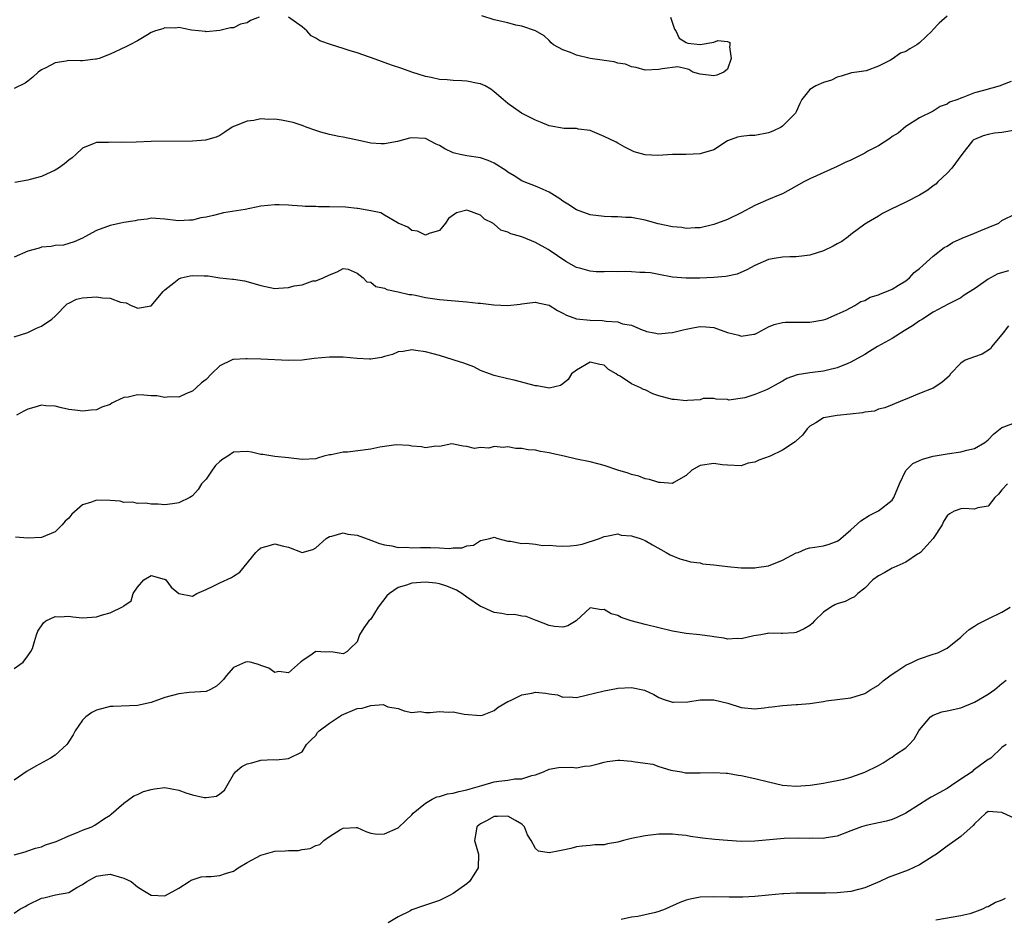
# Model space of a CAD drawing. Units: inches. Extents: x 2574000 to 2577000, y 1509000 to 1512000.
# Drawn here: x 2574554 to 2574697, y 1510240 to 1510371 of the extents above; entities that cross this region are included whole.
import ezdxf

# ---------------------------------------------------------------- set-up
doc = ezdxf.new("R2010")
doc.units = ezdxf.units.IN
doc.header["$MEASUREMENT"] = 0
doc.layers.add('LD25741509_2ft', color=100, linetype='Continuous')

msp = doc.modelspace()

# ---------------------------------------------------------------- linework, layer by layer
at = {"layer": 'LD25741509_2ft'}
for points, elevation in [([(2574588.73, 1510371), (2574587.47, 1510370.53), (2574587, 1510370.2), (2574586.02, 1510369.98), (2574585, 1510369.47), (2574584.56, 1510369.44), (2574583, 1510369.07), (2574581, 1510368.89), (2574580.92, 1510368.92), (2574578.89, 1510369.11), (2574577, 1510369.5), (2574576.57, 1510369.43), (2574575, 1510369.47), (2574574.67, 1510369.33), (2574573.6, 1510369), (2574573, 1510368.77), (2574572.45, 1510368.45), (2574571, 1510367.55), (2574569.89, 1510367), (2574569.31, 1510366.69), (2574567, 1510365.64), (2574565.39, 1510365), (2574565, 1510364.87), (2574564.87, 1510364.87), (2574563, 1510364.67), (2574562.67, 1510364.67), (2574561, 1510364.69), (2574560.6, 1510364.6), (2574559, 1510364.34), (2574557.65, 1510363.65), (2574557, 1510363.34), (2574556.52, 1510363), (2574555.75, 1510362.25), (2574555, 1510361.68), (2574554.63, 1510361.37), (2574553, 1510360.61)], 8832), ([(2574689, 1510371.17), (2574687.85, 1510370.15), (2574686.89, 1510369.11), (2574686.82, 1510369), (2574685, 1510367.26), (2574684.62, 1510367), (2574683.58, 1510366.42), (2574683, 1510366.03), (2574682.23, 1510365.77), (2574681, 1510364.91), (2574680.74, 1510364.74), (2574679, 1510363.86), (2574677.2, 1510363.2), (2574675.87, 1510363), (2574675.08, 1510362.92), (2574673.57, 1510362.43), (2574673, 1510362.29), (2574672.15, 1510361.85), (2574671, 1510361.47), (2574669.9, 1510361), (2574669, 1510360.46), (2574667.84, 1510359), (2574667.55, 1510358.45), (2574667, 1510357.23), (2574666.91, 1510357), (2574665, 1510355.11), (2574664.82, 1510355), (2574663.6, 1510354.4), (2574663, 1510354.17), (2574661, 1510353.77), (2574660.23, 1510353.77), (2574659, 1510353.62), (2574658.48, 1510353.52), (2574657, 1510352.98), (2574655, 1510351.67), (2574653.15, 1510351.15), (2574653, 1510351.09), (2574651, 1510351.01), (2574649, 1510350.98), (2574646.84, 1510350.84), (2574645, 1510350.93), (2574643.39, 1510351.39), (2574642.05, 1510352.05), (2574641, 1510352.66), (2574640.78, 1510352.78), (2574639, 1510353.61), (2574637, 1510354.48), (2574635.29, 1510354.71), (2574635, 1510354.8), (2574633.21, 1510354.79), (2574631, 1510355.16), (2574629.72, 1510355.72), (2574629, 1510355.98), (2574628.34, 1510356.34), (2574626.97, 1510357), (2574625, 1510358.41), (2574624.29, 1510359), (2574623, 1510360.13), (2574622.52, 1510360.52), (2574621.67, 1510361), (2574621, 1510361.28), (2574620.68, 1510361.32), (2574619, 1510361.66), (2574618.28, 1510361.71), (2574617, 1510361.79), (2574616.12, 1510361.88), (2574615, 1510361.95), (2574613.8, 1510362.2), (2574613, 1510362.36), (2574611, 1510363), (2574609.54, 1510363.54), (2574608.02, 1510364.02), (2574606.55, 1510364.55), (2574605.1, 1510365.1), (2574604.83, 1510365.17), (2574603, 1510365.79), (2574601.86, 1510366.14), (2574601, 1510366.46), (2574599.26, 1510367), (2574597.58, 1510367.58), (2574597, 1510367.95), (2574596.3, 1510368.3), (2574595.7, 1510369), (2574595, 1510369.58), (2574593, 1510371.03)], 8832), ([(2574648.7, 1510371), (2574649.27, 1510369.27), (2574649.46, 1510369), (2574649.95, 1510367.95), (2574651, 1510367.33), (2574651.22, 1510367.22), (2574653, 1510367.02), (2574655, 1510367.38), (2574655.6, 1510367.6), (2574657, 1510367.46), (2574657.33, 1510367.33), (2574657.35, 1510367), (2574657.3, 1510366.7), (2574657.52, 1510365), (2574657, 1510363.45), (2574656.47, 1510363), (2574655.43, 1510362.57), (2574655, 1510362.48), (2574653, 1510362.68), (2574651.96, 1510363), (2574651.38, 1510363.38), (2574651, 1510363.46), (2574649.76, 1510363.76), (2574647.48, 1510363.48), (2574647, 1510363.38), (2574645, 1510363.3), (2574643.68, 1510363.68), (2574643, 1510363.76), (2574642.15, 1510364.15), (2574641, 1510364.31), (2574640.5, 1510364.5), (2574639, 1510364.68), (2574638.74, 1510364.74), (2574637, 1510365), (2574635, 1510365.48), (2574634.14, 1510365.86), (2574633, 1510366.26), (2574631.64, 1510367), (2574631.28, 1510367.29), (2574631, 1510367.59), (2574630.28, 1510368.28), (2574629.03, 1510369.03), (2574627, 1510369.72), (2574626.15, 1510369.85), (2574625, 1510370.18), (2574623, 1510370.64), (2574621.2, 1510371.2)], 8830), ([(2574698.35, 1510361.65), (2574696.92, 1510361.08), (2574696.76, 1510361), (2574694.33, 1510360.33), (2574693, 1510360), (2574691.31, 1510359.31), (2574691, 1510359.22), (2574690.57, 1510359), (2574689.36, 1510358.64), (2574689, 1510358.34), (2574688, 1510358), (2574687, 1510357.29), (2574685, 1510356.32), (2574683, 1510355.07), (2574681.89, 1510354.11), (2574681, 1510353.62), (2574680.67, 1510353.33), (2574679, 1510352.28), (2574677.47, 1510351.47), (2574677, 1510351.19), (2574675, 1510350.19), (2574674.16, 1510349.84), (2574673, 1510349.23), (2574669, 1510347.46), (2574668.12, 1510347), (2574667, 1510346.36), (2574665, 1510345.28), (2574664.38, 1510345), (2574663, 1510344.44), (2574661, 1510343.54), (2574659, 1510342.49), (2574657, 1510341.52), (2574655, 1510340.79), (2574653, 1510340.32), (2574652.3, 1510340.3), (2574651, 1510340.2), (2574650.34, 1510340.34), (2574649, 1510340.45), (2574646.9, 1510340.9), (2574645, 1510341.43), (2574643, 1510341.8), (2574642.17, 1510341.83), (2574641, 1510341.93), (2574640.07, 1510341.93), (2574639, 1510341.97), (2574637, 1510342.2), (2574635, 1510342.91), (2574633.75, 1510343.75), (2574633, 1510344.19), (2574632.55, 1510344.55), (2574631.79, 1510345), (2574631, 1510345.52), (2574630.12, 1510345.88), (2574629, 1510346.4), (2574627.34, 1510347), (2574627, 1510347.15), (2574625.89, 1510347.89), (2574625, 1510348.43), (2574624.68, 1510348.68), (2574623, 1510349.73), (2574622.13, 1510350.13), (2574621, 1510350.5), (2574619, 1510350.8), (2574618.01, 1510351), (2574617.19, 1510351.19), (2574617, 1510351.25), (2574615.82, 1510351.82), (2574615, 1510352.3), (2574614.52, 1510352.52), (2574613, 1510353.31), (2574611, 1510353.42), (2574610.64, 1510353.36), (2574608.9, 1510352.9), (2574607, 1510352.56), (2574606.53, 1510352.53), (2574605, 1510352.66), (2574603.5, 1510353), (2574601, 1510353.53), (2574600.37, 1510353.63), (2574599, 1510353.93), (2574597.74, 1510354.26), (2574597, 1510354.49), (2574595.58, 1510355), (2574595.17, 1510355.17), (2574595, 1510355.2), (2574593.68, 1510355.68), (2574592, 1510356), (2574591, 1510356.14), (2574590.12, 1510356.12), (2574589, 1510356.17), (2574587.95, 1510355.95), (2574587, 1510355.87), (2574585.13, 1510355.13), (2574585, 1510355.09), (2574584.81, 1510355), (2574583.74, 1510354.26), (2574583, 1510353.78), (2574582.47, 1510353.53), (2574580.91, 1510353.09), (2574579, 1510352.96), (2574573, 1510352.9), (2574570.79, 1510352.79), (2574568.73, 1510352.73), (2574567, 1510352.78), (2574566.76, 1510352.76), (2574565, 1510352.76), (2574564.54, 1510352.54), (2574563, 1510351.9), (2574562.02, 1510351), (2574561.47, 1510350.53), (2574561, 1510350.17), (2574560.37, 1510349.63), (2574559.46, 1510349), (2574559, 1510348.72), (2574557, 1510347.8), (2574555.34, 1510347.34), (2574555, 1510347.25), (2574553.11, 1510346.89)], 8834), ([(2574699, 1510354.56), (2574697, 1510354.2), (2574695.91, 1510354.09), (2574695, 1510353.92), (2574694.27, 1510353.73), (2574693, 1510353.2), (2574692.88, 1510353.12), (2574692.73, 1510353), (2574691.16, 1510351), (2574689.7, 1510349), (2574689, 1510348.27), (2574687.66, 1510347), (2574687.35, 1510346.65), (2574687, 1510346.41), (2574686.22, 1510345.78), (2574685, 1510345.06), (2574683, 1510344.04), (2574680.77, 1510343), (2574679.6, 1510342.4), (2574679, 1510342.02), (2574677.24, 1510341), (2574677, 1510340.84), (2574675, 1510339.32), (2574674.61, 1510339), (2574673.67, 1510338.33), (2574673, 1510337.95), (2574672.38, 1510337.62), (2574671, 1510336.94), (2574669, 1510336.32), (2574668.24, 1510336.24), (2574667, 1510336.07), (2574666.07, 1510336.07), (2574665, 1510336.02), (2574663.82, 1510335.82), (2574663, 1510335.7), (2574661, 1510334.81), (2574659.84, 1510334.16), (2574658.43, 1510333.57), (2574656.78, 1510333.22), (2574655, 1510333.08), (2574652.99, 1510332.99), (2574650.97, 1510332.97), (2574649, 1510333.11), (2574647, 1510333.48), (2574645.76, 1510333.76), (2574645, 1510333.79), (2574644.21, 1510333.79), (2574643, 1510333.9), (2574642.07, 1510333.93), (2574641, 1510333.91), (2574640.04, 1510333.96), (2574639, 1510333.88), (2574637.88, 1510333.88), (2574637, 1510333.97), (2574635.63, 1510334.37), (2574635, 1510334.51), (2574633.42, 1510335.42), (2574632.2, 1510336.2), (2574631, 1510337.06), (2574630.84, 1510337.16), (2574629, 1510338.18), (2574627.01, 1510338.99), (2574625.42, 1510339.42), (2574625, 1510339.67), (2574623.98, 1510339.98), (2574623, 1510340.84), (2574622.88, 1510340.88), (2574622.8, 1510341), (2574621.57, 1510341.57), (2574621, 1510342.13), (2574619.17, 1510342.83), (2574619, 1510342.88), (2574617.52, 1510342.48), (2574617, 1510342.17), (2574616.32, 1510341.68), (2574615.89, 1510341), (2574615, 1510339.9), (2574613.5, 1510339.5), (2574613, 1510339.24), (2574611.83, 1510339.83), (2574611, 1510339.92), (2574610.4, 1510340.4), (2574609, 1510340.98), (2574607, 1510342.16), (2574606.49, 1510342.49), (2574605, 1510342.78), (2574603.12, 1510343.12), (2574603, 1510343.12), (2574601.3, 1510343.3), (2574599, 1510343.38), (2574597.38, 1510343.38), (2574597, 1510343.42), (2574595.42, 1510343.42), (2574595, 1510343.48), (2574593.54, 1510343.54), (2574593, 1510343.62), (2574591.65, 1510343.65), (2574591, 1510343.68), (2574589, 1510343.48), (2574586.68, 1510343), (2574583.52, 1510342.48), (2574583, 1510342.35), (2574582.09, 1510342.09), (2574581, 1510341.87), (2574580.25, 1510341.75), (2574579, 1510341.42), (2574578.57, 1510341.43), (2574577, 1510341.33), (2574576.61, 1510341.39), (2574575, 1510341.58), (2574573.67, 1510341.67), (2574573, 1510341.69), (2574572.43, 1510341.57), (2574571, 1510341.44), (2574570.66, 1510341.34), (2574569, 1510341.09), (2574568.57, 1510341), (2574567, 1510340.65), (2574565, 1510339.9), (2574563.32, 1510339), (2574563, 1510338.81), (2574561.76, 1510338.24), (2574561, 1510338), (2574560.2, 1510337.8), (2574559, 1510337.73), (2574558.41, 1510337.59), (2574557, 1510337.47), (2574556.65, 1510337.35), (2574555, 1510336.89), (2574553, 1510336.01)], 8836), ([(2574553, 1510324.42), (2574555, 1510325.05), (2574556.3, 1510325.7), (2574557, 1510325.98), (2574558.51, 1510327), (2574559, 1510327.44), (2574560.76, 1510329.24), (2574561, 1510329.34), (2574562.11, 1510329.89), (2574563, 1510330.08), (2574565, 1510330.26), (2574565.91, 1510330.09), (2574567, 1510330.06), (2574568.51, 1510329.49), (2574569.35, 1510329.35), (2574570.1, 1510329), (2574570.73, 1510328.73), (2574571, 1510328.58), (2574573, 1510328.95), (2574574.72, 1510331), (2574575, 1510331.26), (2574576.3, 1510332.3), (2574577, 1510332.89), (2574577.38, 1510333), (2574578.69, 1510333.31), (2574579, 1510333.37), (2574580.71, 1510333.29), (2574581.3, 1510333.3), (2574583, 1510333.04), (2574584.84, 1510332.84), (2574585, 1510332.8), (2574586.58, 1510332.58), (2574588.15, 1510332.15), (2574589, 1510331.88), (2574591, 1510331.48), (2574591.53, 1510331.53), (2574593, 1510331.59), (2574593.84, 1510331.84), (2574595, 1510332), (2574596.57, 1510332.57), (2574597, 1510332.6), (2574598.07, 1510333), (2574599, 1510333.47), (2574600.12, 1510333.88), (2574601, 1510334.4), (2574601.73, 1510334.27), (2574603, 1510333.72), (2574603.87, 1510333), (2574604.42, 1510332.42), (2574605, 1510332.37), (2574605.75, 1510331.75), (2574607, 1510331.5), (2574607.33, 1510331.33), (2574609, 1510330.97), (2574610.6, 1510330.6), (2574611, 1510330.57), (2574611.53, 1510330.47), (2574613, 1510330.16), (2574615, 1510329.86), (2574618.44, 1510329.56), (2574619, 1510329.53), (2574620.67, 1510329.33), (2574621, 1510329.31), (2574622.93, 1510329.07), (2574625, 1510328.99), (2574626.8, 1510329.2), (2574627, 1510329.23), (2574628.57, 1510329.43), (2574629, 1510329.46), (2574629.35, 1510329.35), (2574631, 1510329.03), (2574632.23, 1510328.23), (2574633, 1510327.87), (2574633.55, 1510327.55), (2574635, 1510327.04), (2574637, 1510326.83), (2574638.78, 1510326.78), (2574639, 1510326.76), (2574639.32, 1510326.68), (2574641, 1510326.58), (2574641.71, 1510326.29), (2574643, 1510326.13), (2574644.57, 1510325.43), (2574645, 1510325.28), (2574645.2, 1510325.2), (2574646.32, 1510325), (2574647, 1510324.86), (2574648.34, 1510325), (2574649, 1510325.05), (2574650.55, 1510325.45), (2574651, 1510325.53), (2574652.2, 1510325.8), (2574653, 1510325.94), (2574653.85, 1510325.85), (2574655, 1510325.79), (2574657, 1510325.07), (2574658.66, 1510324.66), (2574659, 1510324.53), (2574660.82, 1510324.82), (2574661, 1510324.82), (2574661.39, 1510325), (2574663, 1510325.89), (2574663.79, 1510326.21), (2574665, 1510326.5), (2574665.45, 1510326.55), (2574667, 1510326.54), (2574669, 1510326.57), (2574671, 1510326.89), (2574671.35, 1510327), (2574673, 1510327.7), (2574674.29, 1510328.29), (2574675.58, 1510329), (2574676.44, 1510329.56), (2574677, 1510329.73), (2574677.81, 1510330.19), (2574679, 1510330.53), (2574679.32, 1510330.68), (2574680.19, 1510331), (2574681, 1510331.37), (2574681.93, 1510331.93), (2574683, 1510332.6), (2574683.51, 1510333), (2574684.22, 1510333.78), (2574685, 1510334.37), (2574687, 1510336.15), (2574688.56, 1510337.44), (2574689, 1510337.63), (2574689.82, 1510338.18), (2574691.21, 1510338.79), (2574693, 1510339.52), (2574693.93, 1510339.93), (2574695, 1510340.36), (2574696.53, 1510341), (2574697, 1510341.35), (2574699, 1510342.35)], 8838), ([(2574697.94, 1510334.06), (2574696.4, 1510333.6), (2574695.34, 1510333), (2574695, 1510332.83), (2574694.33, 1510332.33), (2574693, 1510331.39), (2574691.52, 1510330.48), (2574691, 1510330.09), (2574689.19, 1510329.19), (2574687, 1510327.99), (2574685.43, 1510327), (2574685, 1510326.76), (2574683.96, 1510326.04), (2574683, 1510325.42), (2574682.73, 1510325.27), (2574681, 1510324.18), (2574678.89, 1510323), (2574677.7, 1510322.3), (2574677, 1510321.86), (2574675, 1510320.7), (2574674.52, 1510320.52), (2574673, 1510319.88), (2574671.58, 1510319.58), (2574671, 1510319.43), (2574669, 1510319.18), (2574667.14, 1510318.86), (2574665.66, 1510318.34), (2574665, 1510317.95), (2574664.37, 1510317.63), (2574663, 1510316.83), (2574662.69, 1510316.69), (2574661, 1510316), (2574659.54, 1510315.54), (2574657.2, 1510315.2), (2574657, 1510315.27), (2574655.35, 1510315.35), (2574655, 1510315.43), (2574653.43, 1510315.43), (2574653, 1510315.25), (2574651.15, 1510315.15), (2574651, 1510315.09), (2574649.28, 1510315.28), (2574649, 1510315.26), (2574647, 1510315.83), (2574646.13, 1510316.13), (2574645, 1510316.67), (2574644.74, 1510316.74), (2574644.3, 1510317), (2574643, 1510317.58), (2574641.34, 1510318.66), (2574641, 1510318.83), (2574640.77, 1510319), (2574639.66, 1510319.66), (2574639, 1510320.27), (2574638.37, 1510320.37), (2574637, 1510320.7), (2574635, 1510319.57), (2574634.26, 1510319), (2574633.79, 1510318.21), (2574633, 1510317.55), (2574632.67, 1510317.33), (2574631, 1510316.92), (2574629.27, 1510317.27), (2574629, 1510317.28), (2574625.92, 1510318.08), (2574625, 1510318.27), (2574623, 1510318.76), (2574622.32, 1510319), (2574621, 1510319.52), (2574620.02, 1510320.02), (2574618.56, 1510320.56), (2574617.18, 1510321), (2574617, 1510321.08), (2574615, 1510321.69), (2574614.08, 1510321.92), (2574613, 1510322.23), (2574611.58, 1510322.42), (2574611, 1510322.54), (2574609.72, 1510322.28), (2574609, 1510322.23), (2574608.17, 1510321.83), (2574607, 1510321.54), (2574606.59, 1510321.41), (2574605, 1510321.17), (2574604.83, 1510321.17), (2574603, 1510321.24), (2574601, 1510321.43), (2574600.55, 1510321.45), (2574599, 1510321.45), (2574596.76, 1510321.24), (2574595, 1510321.02), (2574593, 1510320.95), (2574589, 1510321.14), (2574587, 1510321.21), (2574586.77, 1510321.23), (2574585, 1510321.1), (2574584.89, 1510321.11), (2574584.71, 1510321), (2574583, 1510320.18), (2574581.81, 1510319), (2574581, 1510318.22), (2574580.31, 1510317.69), (2574579.57, 1510317), (2574579, 1510316.5), (2574578.15, 1510316.15), (2574577, 1510315.62), (2574575.67, 1510315.67), (2574575, 1510315.57), (2574573.82, 1510315.82), (2574573, 1510315.83), (2574571.92, 1510315.92), (2574571, 1510315.95), (2574569.62, 1510315.62), (2574569, 1510315.58), (2574567.75, 1510315), (2574567.25, 1510314.75), (2574567, 1510314.56), (2574565.82, 1510314.18), (2574565, 1510313.77), (2574564.26, 1510313.74), (2574563, 1510313.59), (2574562.31, 1510313.69), (2574561, 1510313.8), (2574559.92, 1510314.08), (2574559, 1510314.3), (2574557.62, 1510314.38), (2574557, 1510314.45), (2574555.9, 1510314.1), (2574555, 1510313.88), (2574554.41, 1510313.59), (2574553.34, 1510313)], 8840), ([(2574697.98, 1510326.02), (2574697.18, 1510325), (2574695.55, 1510323), (2574695.32, 1510322.68), (2574694.11, 1510321.9), (2574693, 1510321.51), (2574691.66, 1510321), (2574691, 1510320.56), (2574689.53, 1510319), (2574689.3, 1510318.7), (2574689, 1510318.43), (2574688.26, 1510317.74), (2574687, 1510316.93), (2574685, 1510316.15), (2574683.5, 1510315.5), (2574682.15, 1510315), (2574681.33, 1510314.67), (2574681, 1510314.48), (2574679.93, 1510314.07), (2574679, 1510313.86), (2574678.43, 1510313.57), (2574677, 1510313.45), (2574676.68, 1510313.32), (2574674.87, 1510313.13), (2574673, 1510312.96), (2574671, 1510312.59), (2574669.89, 1510311.89), (2574669, 1510311.37), (2574668.59, 1510311), (2574667.94, 1510310.06), (2574667, 1510309.28), (2574666.87, 1510309.13), (2574665, 1510307.89), (2574663.22, 1510307), (2574661.58, 1510306.42), (2574661, 1510306.15), (2574660.01, 1510305.99), (2574659, 1510305.61), (2574657, 1510305.69), (2574656.24, 1510305.76), (2574655, 1510305.95), (2574653, 1510305.64), (2574652.56, 1510305.44), (2574651.82, 1510305), (2574651, 1510304.21), (2574649.18, 1510303.18), (2574649, 1510303.06), (2574647.18, 1510303.18), (2574647, 1510303.16), (2574645.63, 1510303.63), (2574645, 1510303.71), (2574644.09, 1510304.09), (2574643, 1510304.33), (2574642.53, 1510304.53), (2574641, 1510305), (2574639, 1510305.68), (2574638.11, 1510305.89), (2574637, 1510306.2), (2574635, 1510306.6), (2574633.19, 1510307), (2574631.41, 1510307.41), (2574631, 1510307.53), (2574629.72, 1510307.72), (2574629, 1510307.88), (2574627.96, 1510307.96), (2574627, 1510308.14), (2574626.16, 1510308.16), (2574625, 1510308.38), (2574624.29, 1510308.29), (2574623, 1510308.43), (2574622.21, 1510308.21), (2574621, 1510308.29), (2574620.13, 1510308.13), (2574619, 1510308.42), (2574618.49, 1510308.49), (2574616.82, 1510308.82), (2574615, 1510308.45), (2574614.5, 1510308.5), (2574613, 1510308.22), (2574612.39, 1510308.39), (2574611, 1510308.47), (2574610.59, 1510308.59), (2574608.69, 1510308.69), (2574607, 1510308.41), (2574606.32, 1510308.32), (2574605, 1510308.02), (2574601.62, 1510307.62), (2574601, 1510307.61), (2574599.23, 1510307.23), (2574599, 1510307.22), (2574598.15, 1510307), (2574597.26, 1510306.74), (2574597, 1510306.65), (2574595, 1510306.53), (2574593, 1510306.77), (2574591, 1510306.96), (2574589.25, 1510307.25), (2574589, 1510307.26), (2574587.62, 1510307.62), (2574587, 1510307.72), (2574585, 1510307.6), (2574584.15, 1510307), (2574583.44, 1510306.56), (2574583, 1510306.22), (2574582.36, 1510305.64), (2574581.87, 1510305), (2574581, 1510303.68), (2574580.31, 1510303), (2574579.82, 1510302.18), (2574579, 1510301.22), (2574578.85, 1510301.15), (2574578.63, 1510301), (2574577, 1510300.22), (2574576.09, 1510300.09), (2574575, 1510299.91), (2574574.03, 1510300.03), (2574573, 1510300), (2574572.19, 1510300.19), (2574571, 1510300.12), (2574570.33, 1510300.33), (2574569, 1510300.29), (2574568.46, 1510300.46), (2574567, 1510300.56), (2574565, 1510300.6), (2574564.31, 1510300.31), (2574563, 1510299.91), (2574561.45, 1510298.55), (2574561, 1510298), (2574560.47, 1510297.53), (2574560.02, 1510297), (2574559, 1510295.97), (2574557, 1510295.18), (2574555, 1510295.06), (2574553.22, 1510295.22)], 8842), ([(2574553, 1510276.08), (2574554.35, 1510277), (2574555, 1510277.94), (2574555.45, 1510278.55), (2574555.7, 1510279), (2574555.99, 1510279.99), (2574556.26, 1510281), (2574556.48, 1510281.52), (2574557.29, 1510282.71), (2574557.64, 1510283), (2574559, 1510283.67), (2574559.61, 1510283.61), (2574561, 1510283.68), (2574561.59, 1510283.59), (2574563, 1510283.44), (2574565, 1510283.62), (2574565.88, 1510283.88), (2574567, 1510284.17), (2574568.91, 1510285.09), (2574569, 1510285.19), (2574570.07, 1510285.93), (2574570.37, 1510287), (2574571, 1510287.93), (2574571.94, 1510289), (2574573, 1510289.62), (2574574.89, 1510289.11), (2574575, 1510289.1), (2574575.13, 1510289), (2574575.91, 1510287.91), (2574577, 1510287.02), (2574579, 1510286.63), (2574579.63, 1510287), (2574581, 1510287.6), (2574582.12, 1510288.12), (2574583, 1510288.56), (2574584.68, 1510289.32), (2574585, 1510289.51), (2574585.91, 1510290.09), (2574588.26, 1510293), (2574588.63, 1510293.37), (2574589, 1510293.67), (2574589.9, 1510293.9), (2574591, 1510294.24), (2574592.07, 1510293.93), (2574593, 1510293.74), (2574595, 1510292.97), (2574596.56, 1510293.44), (2574597, 1510293.64), (2574598.51, 1510295), (2574599, 1510295.32), (2574599.35, 1510295.35), (2574601, 1510295.86), (2574601.67, 1510295.67), (2574603, 1510295.52), (2574605, 1510294.79), (2574606.28, 1510294.28), (2574607, 1510294.1), (2574608.07, 1510293.93), (2574609, 1510293.73), (2574610.26, 1510293.74), (2574611, 1510293.68), (2574612.27, 1510293.73), (2574613.73, 1510293.73), (2574615, 1510293.68), (2574616.42, 1510293.58), (2574617, 1510293.66), (2574618.33, 1510293.67), (2574619, 1510293.94), (2574619.97, 1510294.03), (2574621, 1510294.71), (2574622.35, 1510295), (2574623, 1510295.19), (2574623.53, 1510295), (2574625, 1510294.61), (2574625.36, 1510294.64), (2574627, 1510294.28), (2574627.64, 1510294.36), (2574629, 1510294.19), (2574630.02, 1510294.02), (2574631, 1510294.03), (2574632.03, 1510293.97), (2574633, 1510293.89), (2574634.07, 1510293.93), (2574635, 1510294.03), (2574635.83, 1510294.17), (2574638.35, 1510295), (2574639, 1510295.29), (2574639.34, 1510295.34), (2574641, 1510295.69), (2574641.52, 1510295.52), (2574643, 1510295.43), (2574643.29, 1510295.29), (2574644.29, 1510295), (2574645, 1510294.73), (2574646.09, 1510294.08), (2574648.05, 1510293), (2574648.63, 1510292.63), (2574650.04, 1510292.04), (2574651, 1510291.82), (2574651.62, 1510291.62), (2574653, 1510291.45), (2574653.35, 1510291.35), (2574655, 1510291.19), (2574657, 1510290.93), (2574659, 1510290.74), (2574659.25, 1510290.75), (2574661, 1510290.75), (2574661.23, 1510290.77), (2574663, 1510291.05), (2574665, 1510291.86), (2574667, 1510292.91), (2574667.28, 1510293), (2574668.48, 1510293.52), (2574669, 1510293.64), (2574669.74, 1510293.74), (2574671, 1510293.94), (2574671.8, 1510294.2), (2574673, 1510294.62), (2574673.23, 1510294.77), (2574673.54, 1510295), (2574675, 1510296.29), (2574676.42, 1510297.58), (2574677.63, 1510298.37), (2574679, 1510299.04), (2574681, 1510300.6), (2574681.25, 1510301), (2574682.08, 1510303), (2574683, 1510304.92), (2574683.05, 1510305), (2574684.04, 1510305.96), (2574685, 1510306.39), (2574685.41, 1510306.59), (2574687, 1510307.03), (2574689, 1510307.38), (2574691, 1510307.64), (2574691.89, 1510307.89), (2574693, 1510308.13), (2574694.52, 1510309), (2574695, 1510309.41), (2574695.76, 1510310.24), (2574697, 1510311.21), (2574697.29, 1510311.29), (2574699, 1510311.95)], 8844), ([(2574697.8, 1510303), (2574697, 1510302.1), (2574696.52, 1510301.48), (2574695.97, 1510301), (2574695, 1510299.73), (2574693.5, 1510299.5), (2574693, 1510299.3), (2574691.39, 1510299.39), (2574691, 1510299.36), (2574690.06, 1510299), (2574689.37, 1510298.63), (2574689, 1510298.33), (2574688.5, 1510297.5), (2574688.27, 1510297), (2574686.99, 1510295), (2574685.13, 1510293), (2574685, 1510292.88), (2574684.72, 1510292.72), (2574683, 1510291.58), (2574681.23, 1510290.77), (2574681, 1510290.71), (2574679.93, 1510290.07), (2574679, 1510289.59), (2574678.2, 1510289), (2574677, 1510287.79), (2574675.99, 1510287), (2574675.5, 1510286.5), (2574675, 1510286.28), (2574674.15, 1510285.85), (2574673, 1510285.48), (2574672.66, 1510285.34), (2574672.06, 1510285), (2574671, 1510284.28), (2574669.66, 1510283), (2574669.35, 1510282.65), (2574669, 1510282.35), (2574668.16, 1510281.84), (2574667, 1510281.3), (2574666.71, 1510281.29), (2574665, 1510281.17), (2574664.81, 1510281.19), (2574663, 1510281.21), (2574662.81, 1510281.19), (2574661.84, 1510281), (2574660.82, 1510280.82), (2574659, 1510280.4), (2574658.42, 1510280.42), (2574657, 1510280.36), (2574656.51, 1510280.51), (2574655, 1510280.67), (2574654.75, 1510280.75), (2574652.97, 1510280.97), (2574651, 1510281.16), (2574649, 1510281.5), (2574645, 1510282.48), (2574642.95, 1510283), (2574641.5, 1510283.5), (2574641, 1510283.79), (2574640.05, 1510284.05), (2574639, 1510284.69), (2574638.62, 1510284.62), (2574637, 1510284.9), (2574634.92, 1510283), (2574633.73, 1510282.27), (2574633, 1510282.09), (2574631.8, 1510282.2), (2574631, 1510282.32), (2574629.27, 1510283), (2574629.09, 1510283.09), (2574627.65, 1510283.64), (2574627, 1510283.72), (2574625.93, 1510283.93), (2574625, 1510283.9), (2574624.11, 1510284.11), (2574623, 1510284.22), (2574622.46, 1510284.46), (2574621.28, 1510285), (2574621, 1510285.11), (2574619, 1510286.46), (2574618.28, 1510287), (2574617.49, 1510287.49), (2574616.09, 1510288.09), (2574615, 1510288.41), (2574614.5, 1510288.5), (2574613, 1510288.66), (2574611, 1510288.51), (2574610.2, 1510288.2), (2574609, 1510287.87), (2574607.72, 1510287), (2574607.34, 1510286.66), (2574606.06, 1510285), (2574605, 1510283.28), (2574604.74, 1510283), (2574603.98, 1510282.01), (2574603.38, 1510281), (2574603, 1510279.95), (2574601.99, 1510279), (2574601.51, 1510278.49), (2574601, 1510278.2), (2574599.53, 1510278.47), (2574599, 1510278.52), (2574598.47, 1510278.47), (2574597, 1510278.57), (2574596.1, 1510277.9), (2574595, 1510277.19), (2574594.91, 1510277.09), (2574594.75, 1510277), (2574593, 1510275.44), (2574591.62, 1510275.62), (2574591, 1510275.5), (2574590.12, 1510276.12), (2574589, 1510276.5), (2574588.65, 1510276.65), (2574587.41, 1510277), (2574587, 1510277.06), (2574586.74, 1510277), (2574585, 1510276.21), (2574583.9, 1510275), (2574583.55, 1510274.45), (2574583, 1510273.91), (2574582.52, 1510273.48), (2574581.64, 1510273), (2574581, 1510272.74), (2574578.55, 1510272.55), (2574577, 1510272.39), (2574575, 1510271.83), (2574573, 1510271.11), (2574571, 1510270.66), (2574567.46, 1510270.54), (2574567, 1510270.54), (2574565, 1510270), (2574564.35, 1510269.65), (2574563.46, 1510269), (2574563, 1510268.54), (2574561.91, 1510267), (2574561.6, 1510266.4), (2574561, 1510265.41), (2574560.83, 1510265.17), (2574560.69, 1510265), (2574559, 1510263.43), (2574558.3, 1510263), (2574556.19, 1510261.81), (2574554.9, 1510261.1), (2574553, 1510259.8)], 8846), ([(2574553, 1510248.89), (2574554.64, 1510249.36), (2574555, 1510249.5), (2574556.13, 1510249.87), (2574557, 1510250.06), (2574557.61, 1510250.39), (2574559, 1510250.78), (2574559.14, 1510250.86), (2574559.48, 1510251), (2574561, 1510251.67), (2574562.12, 1510252.12), (2574563, 1510252.52), (2574564.33, 1510253), (2574564.77, 1510253.23), (2574566.18, 1510254.18), (2574567, 1510254.7), (2574567.17, 1510254.83), (2574569, 1510256.46), (2574570.48, 1510257.52), (2574571, 1510257.68), (2574571.86, 1510258.14), (2574573, 1510258.44), (2574573.46, 1510258.54), (2574575, 1510258.71), (2574577, 1510258.35), (2574578.04, 1510257.96), (2574579, 1510257.67), (2574580.72, 1510257.28), (2574581, 1510257.26), (2574582.52, 1510257.48), (2574583, 1510257.79), (2574583.67, 1510258.33), (2574584.09, 1510259), (2574585, 1510260.6), (2574585.26, 1510261), (2574586.23, 1510261.77), (2574587, 1510262.18), (2574587.67, 1510262.33), (2574589, 1510262.7), (2574590.82, 1510262.82), (2574591.23, 1510262.77), (2574593, 1510262.95), (2574595, 1510263.92), (2574595.65, 1510265), (2574596.32, 1510265.68), (2574597, 1510266.32), (2574597.26, 1510266.74), (2574597.48, 1510267), (2574599, 1510268.12), (2574600.72, 1510269.28), (2574603, 1510270.26), (2574603.73, 1510270.27), (2574605, 1510270.68), (2574606.83, 1510270.83), (2574607.51, 1510270.49), (2574609, 1510270.22), (2574609.88, 1510269.88), (2574611, 1510269.67), (2574612.18, 1510269.82), (2574613, 1510269.65), (2574613.64, 1510269.64), (2574615, 1510269.78), (2574616.28, 1510269.72), (2574617, 1510269.75), (2574618.6, 1510269.4), (2574621, 1510269.2), (2574621.29, 1510269.29), (2574623, 1510269.97), (2574623.56, 1510270.44), (2574625, 1510271.24), (2574625.39, 1510271.39), (2574627, 1510272.25), (2574628.49, 1510272.49), (2574629, 1510272.62), (2574630.47, 1510272.47), (2574631, 1510272.37), (2574632.21, 1510272.21), (2574633, 1510271.87), (2574633.93, 1510271.93), (2574635, 1510271.83), (2574639, 1510272.83), (2574640.83, 1510273.17), (2574641, 1510273.2), (2574643, 1510273.28), (2574644.89, 1510272.89), (2574646.26, 1510272.26), (2574647, 1510271.86), (2574647.6, 1510271.6), (2574649, 1510271.16), (2574649.14, 1510271.14), (2574651.21, 1510271.21), (2574653, 1510271.51), (2574653.48, 1510271.48), (2574655, 1510271.5), (2574657.04, 1510271.04), (2574659, 1510270.4), (2574661, 1510270.2), (2574662.33, 1510270.33), (2574663, 1510270.41), (2574663.5, 1510270.5), (2574665, 1510270.68), (2574667, 1510270.82), (2574667.19, 1510270.81), (2574669, 1510270.98), (2574671, 1510271.28), (2574671.37, 1510271.37), (2574675, 1510271.81), (2574677, 1510272.42), (2574677.91, 1510273), (2574679, 1510273.65), (2574679.71, 1510274.29), (2574680.64, 1510275), (2574681, 1510275.26), (2574681.68, 1510275.68), (2574683, 1510276.57), (2574683.96, 1510277), (2574684.66, 1510277.34), (2574685, 1510277.49), (2574687, 1510278.16), (2574687.65, 1510278.35), (2574689, 1510279.02), (2574691, 1510280.64), (2574691.37, 1510281), (2574692.25, 1510281.75), (2574693, 1510282.25), (2574693.46, 1510282.54), (2574695, 1510283.33), (2574697, 1510284.29), (2574698.22, 1510285)], 8848), ([(2574553, 1510240.39), (2574553.86, 1510241), (2574554.61, 1510241.39), (2574555, 1510241.62), (2574557, 1510242.57), (2574557.34, 1510242.66), (2574559.06, 1510243.06), (2574561, 1510243.43), (2574562.14, 1510244.14), (2574563, 1510244.56), (2574563.6, 1510245), (2574565, 1510245.79), (2574565.95, 1510245.95), (2574567, 1510246.08), (2574568.31, 1510245.69), (2574569, 1510245.53), (2574570.08, 1510245), (2574571, 1510244.24), (2574571.78, 1510243.78), (2574573, 1510243.01), (2574575, 1510242.95), (2574577, 1510244.04), (2574578.55, 1510245), (2574578.8, 1510245.2), (2574580.29, 1510245.71), (2574581, 1510245.73), (2574581.73, 1510245.73), (2574583, 1510245.9), (2574583.81, 1510246.19), (2574585, 1510246.54), (2574585.28, 1510246.72), (2574585.67, 1510247), (2574587, 1510247.79), (2574589, 1510248.86), (2574591, 1510249.43), (2574592.51, 1510249.49), (2574593, 1510249.56), (2574594.45, 1510249.55), (2574595, 1510249.67), (2574596.18, 1510249.82), (2574597, 1510250.27), (2574597.57, 1510250.43), (2574598.16, 1510251), (2574599, 1510251.58), (2574600.59, 1510252.59), (2574601, 1510252.81), (2574602.88, 1510252.88), (2574603, 1510252.87), (2574604.29, 1510252.29), (2574605, 1510252.06), (2574605.94, 1510251.94), (2574607, 1510251.95), (2574609, 1510252.86), (2574610.09, 1510253.91), (2574611, 1510254.75), (2574611.19, 1510255), (2574613, 1510256.43), (2574613.97, 1510257), (2574614.64, 1510257.36), (2574615, 1510257.43), (2574616.19, 1510257.81), (2574617, 1510257.9), (2574617.85, 1510258.15), (2574619, 1510258.36), (2574619.48, 1510258.52), (2574621.17, 1510259), (2574623, 1510259.55), (2574623.67, 1510259.67), (2574625, 1510259.81), (2574625.99, 1510259.99), (2574627, 1510260.01), (2574628.49, 1510260.49), (2574629, 1510260.55), (2574630.17, 1510261), (2574631, 1510261.41), (2574632.35, 1510261.65), (2574634.31, 1510261.69), (2574635, 1510261.6), (2574636.18, 1510261.82), (2574637, 1510261.88), (2574638.16, 1510262.16), (2574639, 1510262.42), (2574639.48, 1510262.52), (2574641, 1510262.69), (2574641.31, 1510262.69), (2574643, 1510262.57), (2574643.53, 1510262.47), (2574646.12, 1510262.12), (2574647, 1510261.8), (2574648.74, 1510261.26), (2574650.3, 1510261), (2574650.88, 1510260.88), (2574651, 1510260.85), (2574653, 1510260.86), (2574655, 1510260.93), (2574656.81, 1510260.81), (2574657, 1510260.8), (2574658.54, 1510260.54), (2574659, 1510260.49), (2574661, 1510260.05), (2574663, 1510259.53), (2574665, 1510259.06), (2574665.68, 1510259), (2574667, 1510258.91), (2574669.06, 1510259.06), (2574671, 1510259.37), (2574671.43, 1510259.43), (2574673, 1510259.73), (2574673.95, 1510259.95), (2574675, 1510260.24), (2574677, 1510260.95), (2574679, 1510261.95), (2574679.68, 1510262.32), (2574680.73, 1510263), (2574681, 1510263.15), (2574681.51, 1510263.51), (2574683, 1510264.5), (2574683.5, 1510265), (2574684.21, 1510265.79), (2574684.9, 1510267), (2574685, 1510267.15), (2574686.58, 1510269), (2574687, 1510269.29), (2574688.25, 1510269.75), (2574689, 1510269.9), (2574691, 1510270.34), (2574693, 1510271.15), (2574695, 1510272.33), (2574695.98, 1510273), (2574697, 1510273.88), (2574697.64, 1510274.36)], 8850), ([(2574697.64, 1510265), (2574697, 1510264.53), (2574695.37, 1510263), (2574695.13, 1510262.87), (2574695, 1510262.82), (2574693, 1510261.33), (2574692.82, 1510261.18), (2574692.66, 1510261), (2574691, 1510259.96), (2574689.66, 1510259), (2574689, 1510258.58), (2574686.69, 1510257.31), (2574686.21, 1510257), (2574685, 1510256.26), (2574683, 1510255), (2574681.66, 1510254.34), (2574681, 1510254.05), (2574680.18, 1510253.82), (2574679, 1510253.55), (2574677.19, 1510253.19), (2574676.89, 1510253.11), (2574676.55, 1510253), (2574675, 1510252.43), (2574673, 1510251.65), (2574671.38, 1510251.38), (2574671, 1510251.3), (2574669.32, 1510251.32), (2574669, 1510251.3), (2574667.34, 1510251.34), (2574665.28, 1510251.28), (2574661, 1510250.9), (2574659, 1510250.87), (2574657, 1510250.98), (2574655.14, 1510251.14), (2574653.34, 1510251.34), (2574653, 1510251.41), (2574651.59, 1510251.59), (2574651, 1510251.73), (2574649.82, 1510251.82), (2574649, 1510251.94), (2574647.91, 1510251.91), (2574647, 1510251.93), (2574645, 1510251.7), (2574643, 1510251.3), (2574641.82, 1510251), (2574641, 1510250.77), (2574639.49, 1510250.51), (2574639, 1510250.39), (2574637.65, 1510250.35), (2574637, 1510250.26), (2574635.83, 1510250.17), (2574635, 1510250.08), (2574634.17, 1510249.83), (2574633, 1510249.59), (2574632.49, 1510249.51), (2574631, 1510249.18), (2574629.43, 1510249.43), (2574629, 1510249.82), (2574628.39, 1510251), (2574627.84, 1510251.84), (2574627.43, 1510253), (2574627, 1510253.4), (2574626.09, 1510253.91), (2574625, 1510254.56), (2574623.49, 1510254.51), (2574623, 1510254.48), (2574621.85, 1510253.85), (2574621, 1510253.41), (2574620.75, 1510253.25), (2574620.45, 1510253), (2574620.36, 1510252.36), (2574620.13, 1510251), (2574620.7, 1510249), (2574620.68, 1510247), (2574620.03, 1510245.97), (2574619.37, 1510245), (2574619, 1510244.7), (2574617, 1510243.29), (2574616.49, 1510243), (2574615.51, 1510242.49), (2574615, 1510242.27), (2574613, 1510241.55), (2574612.56, 1510241.44), (2574611, 1510240.87), (2574610.71, 1510240.71), (2574609, 1510239.87), (2574607.52, 1510239)], 8852), ([(2574699, 1510254.15), (2574697, 1510255.09), (2574695, 1510255.24), (2574694.64, 1510255), (2574693, 1510253.44), (2574692.8, 1510253.2), (2574691, 1510251.59), (2574689, 1510250.16), (2574687.45, 1510249), (2574687, 1510248.7), (2574685, 1510247.47), (2574683.32, 1510246.68), (2574680.41, 1510245.59), (2574679.2, 1510245), (2574677, 1510244.1), (2574675, 1510243.57), (2574673, 1510243.35), (2574671.32, 1510243.32), (2574669.33, 1510243.33), (2574669, 1510243.34), (2574667.3, 1510243.3), (2574667, 1510243.31), (2574665.22, 1510243.22), (2574665, 1510243.22), (2574663, 1510243.03), (2574661, 1510242.82), (2574659.26, 1510242.74), (2574657.26, 1510242.74), (2574655, 1510242.8), (2574653, 1510242.76), (2574651.54, 1510242.46), (2574651, 1510242.32), (2574650.06, 1510241.94), (2574649, 1510241.46), (2574648.66, 1510241.34), (2574647.91, 1510241), (2574647, 1510240.64), (2574646.5, 1510240.5), (2574645, 1510240.15), (2574643.92, 1510239.92), (2574643, 1510239.82), (2574641.5, 1510239.5)], 8854), ([(2574697.47, 1510242.53), (2574697, 1510242.29), (2574696.06, 1510241.94), (2574695, 1510241.34), (2574694.73, 1510241.27), (2574694.16, 1510241), (2574693, 1510240.53), (2574692.33, 1510240.33), (2574691, 1510240.03), (2574687.39, 1510239.39)], 8856)]:
    msp.add_lwpolyline(points, dxfattribs=dict(at, elevation=elevation))

doc.saveas('drawing.dxf')
